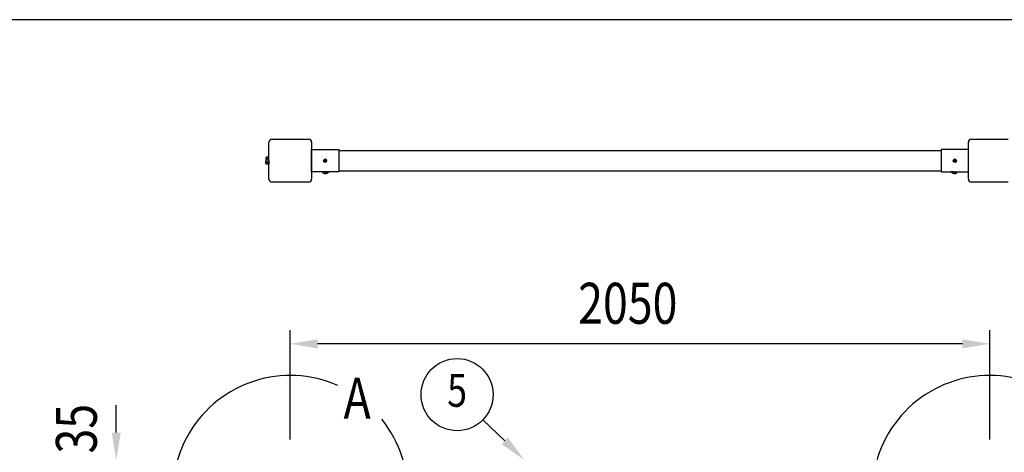
# Model space of a CAD drawing. Units: millimetres. Extents: x 275 to 16335, y 94 to 11534.
# Drawn here: x 2489 to 5375, y 10167 to 11434 of the extents above; entities that cross this region are included whole.
import ezdxf
from ezdxf.enums import TextEntityAlignment as Align

# ---------------------------------------------------------------- set-up
doc = ezdxf.new("R2010")
doc.units = ezdxf.units.MM
doc.linetypes.add('CENTER', pattern=[50.8, 31.75, -6.35, 6.35, -6.35])
for name, color, linetype in [('CENTER', 3, 'CENTER'), ('MOJI', 7, 'Continuous'), ('SJC', 7, 'Continuous'), ('SUNPOU', 4, 'Continuous')]:
    doc.layers.add(name, color=color, linetype=linetype)
doc.layers.add('FRAME', color=3, linetype='Continuous', lineweight=30)
doc.styles.add('EXT08', font='ROMANS', dxfattribs={"width": 0.8, "bigfont": 'EXTFONT'})

msp = doc.modelspace()

# ---------------------------------------------------------------- linework, layer by layer
at = {"layer": 'CENTER', "linetype": 'CENTER'}
for p, q in [((3384.3, 11027.2), (3384.3, 11014.7)), ((5229.8, 11027.2), (5229.8, 11014.7)), ((3378.1, 11021), (3390.6, 11021)), ((5236.1, 11021), (5223.6, 11021))]:
    msp.add_line(p, q, dxfattribs=at)
at = {"layer": 'FRAME'}
msp.add_line((15975, 11433.8), (375, 11433.8), dxfattribs=at)
at = {"layer": 'MOJI'}
for centre in [(3282.1, 10047.7), (5332.1, 10047.7)]:
    msp.add_arc(centre, 344.4, 66.1249, 38.8935, dxfattribs=at)
at = {"layer": 'SJC'}
for p, q in [((3227.9, 11083.5), (3336.3, 11083.5)), ((5277.9, 11083.5), (5386.3, 11083.5)), ((3219.6, 10966.8), (3219.6, 11075.1)), ((3344.6, 11075.1), (3344.6, 10966.8)), ((3344.6, 11053.5), (3424.1, 11053.5)), ((3344.6, 10988.5), (3344.6, 11053.5)), ((3424.1, 11053.5), (3424.1, 10988.5)), ((5269.6, 11053.5), (5190.1, 11053.5)), ((5190.1, 11053.5), (5190.1, 10988.5)), ((5269.6, 10966.8), (5269.6, 11075.1)), ((5269.6, 10988.5), (5269.6, 11053.5)), ((3210.6, 11028.3), (3210.6, 11021)), ((3424.1, 11051), (5190.1, 11051)), ((3210.6, 11013.6), (3210.6, 11021)), ((3424.1, 10988.5), (3344.6, 10988.5)), ((3374.1, 10988.5), (3374.1, 10988.1)), ((3385.1, 10988.1), (3374.1, 10988.1)), ((3376.2, 10988.1), (3376.2, 10987.3)), ((3385.1, 10987.3), (3376.2, 10987.3)), ((3385.1, 10988.1), (3396.1, 10988.1)), ((3385.1, 10987.3), (3394, 10987.3)), ((3394, 10988.1), (3394, 10987.3)), ((3396.1, 10988.5), (3396.1, 10988.1)), ((3424.1, 10991), (5190.1, 10991)), ((5190.1, 10988.5), (5269.6, 10988.5)), ((5218.1, 10988.5), (5218.1, 10988.1)), ((5229.1, 10988.1), (5218.1, 10988.1)), ((5220.2, 10988.1), (5220.2, 10987.3)), ((5229.1, 10987.3), (5220.2, 10987.3)), ((5229.1, 10988.1), (5240.1, 10988.1)), ((5229.1, 10987.3), (5238, 10987.3)), ((5238, 10988.1), (5238, 10987.3)), ((5240.1, 10988.5), (5240.1, 10988.1)), ((3336.3, 10958.5), (3227.9, 10958.5)), ((5386.3, 10958.5), (5277.9, 10958.5))]:
    msp.add_line(p, q, dxfattribs=at)
at = {"layer": 'SJC', "linetype": 'Continuous'}
for p, q in [((3217.6, 11030.8), (3211.6, 11030.8)), ((3217.6, 11025.9), (3211.6, 11025.9)), ((3217.6, 11021), (3217.6, 11031.5)), ((3217.6, 11031.5), (3219.6, 11031.5)), ((3217.6, 11011.2), (3217.6, 11030.8)), ((3217.6, 11030.8), (3217.6, 11011.2)), ((3219.6, 11021), (3219.6, 11031.5)), ((3217.6, 11016.1), (3211.6, 11016.1)), ((3217.6, 11011.2), (3211.6, 11011.2)), ((3217.6, 11021), (3217.6, 11010.5)), ((3217.6, 11010.5), (3219.6, 11010.5)), ((3219.6, 11021), (3219.6, 11010.5))]:
    msp.add_line(p, q, dxfattribs=at)
at = {"layer": 'SJC'}
for centre in [(3384.3, 11021), (5229.8, 11021)]:
    msp.add_circle(centre, 4.5, dxfattribs=at)
for centre, radius, start, end in [((3227.9, 11075.1), 8.33, 90, 180), ((3336.3, 11075.1), 8.33, 0, 90), ((5277.9, 11075.1), 8.33, 90, 180), ((3214.1, 11028.3), 3.5, 135.593, 224.407), ((3223.1, 11021), 12.5, 156.9308, 180), ((3223.1, 11021), 12.5, 180, 203.0692), ((3214.1, 11013.6), 3.5, 135.593, 224.407), ((3227.9, 10966.8), 8.33, 180, 270), ((3336.3, 10966.8), 8.33, 270, 0), ((3385.1, 10995.2), 11.9, 221.5981, 270), ((3385.1, 10995.2), 11.9, 270, 318.4019), ((5229.1, 10995.2), 11.9, 221.5981, 270), ((5229.1, 10995.2), 11.9, 270, 318.4019), ((5277.9, 10966.8), 8.33, 180, 270)]:
    msp.add_arc(centre, radius, start, end, dxfattribs=at)
at = {"layer": 'SUNPOU'}
for p, q in [((3282.1, 10204.6), (3282.1, 10524.6)), ((5332.1, 10204.6), (5332.1, 10524.6)), ((5252.1, 10484.6), (3362.1, 10484.6)), ((2772.1, 10224.6), (2772.1, 10304.6)), ((3910.8, 10200.4), (3846.9, 10262.4))]:
    msp.add_line(p, q, dxfattribs=at)
msp.add_circle((3771.1, 10335.9), 105.6, dxfattribs=at)
for points in [[(3362.1, 10498), (3362.1, 10471.3), (3282.1, 10484.6)], [(5252.1, 10498), (5252.1, 10471.3), (5332.1, 10484.6)], [(2758.8, 10224.6), (2785.4, 10224.6), (2772.1, 10144.6)], [(3920.1, 10209.9), (3968.2, 10144.6), (3901.5, 10190.8)]]:
    msp.add_solid(points, dxfattribs=at)

# ---------------------------------------------------------------- texts
at = {"layer": 'MOJI', "style": 'EXT08', "width": 0.8}
msp.add_text('A', height=120, dxfattribs=at).set_placement((3438.4, 10265.7))
at = {"layer": 'SUNPOU', "style": 'EXT08', "width": 0.8}
msp.add_text('2050', height=120, dxfattribs=at).set_placement((4126, 10543.4))
msp.add_text('5', height=96, dxfattribs=at).set_placement((3771.1, 10335.9), align=Align.MIDDLE)
msp.add_text('35', height=120, rotation=90, dxfattribs=at).set_placement((2715.2, 10163.5))

doc.saveas('drawing.dxf')
